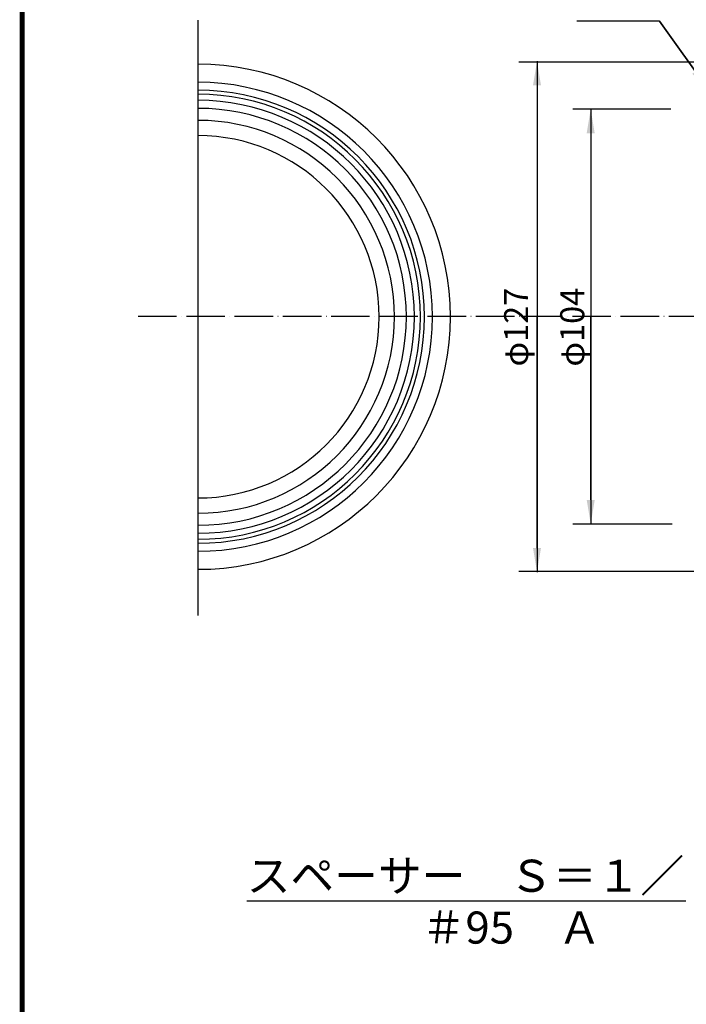
# Model space of a CAD drawing. Extents: x 2624 to 30679, y -6847 to 3038.
# Drawn here: x 2668 to 3084, y -672 to -58 of the extents above; entities that cross this region are included whole.
import ezdxf

# ---------------------------------------------------------------- set-up
doc = ezdxf.new("R2010")
doc.units = 0
doc.header["$MEASUREMENT"] = 0
doc.linetypes.add('ACAD_ISO04W100', pattern=[30, 24, -3, 0, -3])
doc.layers.get('0').update_dxf_attribs({"linetype": 'CONTINUOUS'})
doc.layers.get('Defpoints').update_dxf_attribs({"linetype": 'CONTINUOUS'})
for name, color, linetype in [('DIM', 5, 'CONTINUOUS'), ('DRAW1_5', 7, 'CONTINUOUS'), ('TITLE', 4, 'CONTINUOUS'), ('枠', 7, 'CONTINUOUS')]:
    doc.layers.add(name, color=color, linetype=linetype)
doc.styles.add('STYLE1', font='msgothic.ttc')
doc.styles.add('STYLE2', font='MSMINCHO.TTF')
doc.dimstyles.get("Standard").update_dxf_attribs({"dimtxt": 0.18, "dimasz": 0.18, "dimexe": 0.18, "dimexo": 0.0625, "dimgap": 0.09, "dimtad": 0, "dimtih": 1, "dimtoh": 1, "dimdec": 4, "dimzin": 0, "dimdsep": 46, "dimtxsty": 'Standard', "dimcen": 0.09, "dimadec": 0, "dimazin": 0, "dimtfac": 1, "dimtdec": 4, "dimtofl": 0, "dimtmove": 2, "dimatfit": 3, "dimfxl": 1, "dimtolj": 1, "dimtzin": 0, "dimarcsym": 0})

# ---------------------------------------------------------------- blocks, each defined once
blk = doc.blocks.new('*D24')
at = {"layer": 'Defpoints', "color": 0, "linetype": 'Continuous', "transparency": 16777216}
for p in [(3024.36, -113.88), (3024.36, -113.88), (3024.36, -372.62)]:
    blk.add_point(p, dxfattribs=at)
at = {"layer": 'DIM', "color": 0, "linetype": 'Continuous', "lineweight": -2, "transparency": 16777216}
for p in [(3024.36, -128.88), (3024.36, -357.62)]:
    blk.add_line(p, (3024.36, -243.25), dxfattribs=at)
at = {"layer": 'DIM', "color": 0, "linetype": 'Continuous', "transparency": 16777216}
for points in [[(3021.86, -128.88), (3026.86, -128.88), (3024.36, -113.88)], [(3021.86, -357.62), (3026.86, -357.62), (3024.36, -372.62)]]:
    blk.add_solid(points, dxfattribs=at)
at = {"layer": 'DIM', "color": 0, "linetype": 'Continuous', "transparency": 16777216, "insert": (3024.36, -243.25), "char_height": 0.0001, "attachment_point": 5, "rotation": 90}
blk.add_mtext('\\A1;258.7397', dxfattribs=at)
blk = doc.blocks.new('*D25')
at = {"layer": 'Defpoints', "color": 0, "linetype": 'Continuous', "transparency": 16777216}
for p in [(2990.86, -84), (2990.86, -402.62), (2990.86, -402.62)]:
    blk.add_point(p, dxfattribs=at)
at = {"layer": 'DIM', "color": 0, "linetype": 'Continuous', "lineweight": -2, "transparency": 16777216}
for p in [(2990.86, -99), (2990.86, -387.62)]:
    blk.add_line(p, (2990.86, -243.31), dxfattribs=at)
at = {"layer": 'DIM', "color": 0, "linetype": 'Continuous', "transparency": 16777216}
for points in [[(2988.36, -99), (2993.36, -99), (2990.86, -84)], [(2988.36, -387.62), (2993.36, -387.62), (2990.86, -402.62)]]:
    blk.add_solid(points, dxfattribs=at)
at = {"layer": 'DIM', "color": 0, "linetype": 'Continuous', "transparency": 16777216, "insert": (2990.86, -243.31), "char_height": 0.0001, "attachment_point": 5, "rotation": 90}
blk.add_mtext('\\A1;318.6218', dxfattribs=at)

msp = doc.modelspace()

# ---------------------------------------------------------------- linework, layer by layer
at = {"linetype": 'ACAD_ISO04W100'}
msp.add_line((2742.04609, -243.00393), (3693.63644, -243.00393), dxfattribs=at)
at = {"layer": 'DIM', "color": 0, "linetype": 'Continuous'}
for p, q in [((3067.24023, -59.01826), (3015.7137, -59.01826)), ((3067.24023, -59.01826), (3098.4119, -102.63409)), ((3122.3638, -84.61874), (2979.6137, -84.61874)), ((2990.8637, -84.00019), (2990.8637, -402.62194)), ((3074.3363, -113.88349), (3013.1137, -113.88349)), ((3024.3637, -113.88349), (3024.3637, -372.62314)), ((3075.2405, -372.62314), (3013.1137, -372.62314)), ((3122.3638, -402.11874), (2979.6137, -402.11874))]:
    msp.add_line(p, q, dxfattribs=at)
at = {"layer": 'DRAW1_5', "color": 0, "linetype": 'Continuous'}
msp.add_line((2779.3778, -58.37614), (2779.3778, -429.61129), dxfattribs=at)
for radius in [157.4937, 146.24415, 141.24435, 138.74445, 134.9946, 129.9948, 122.4951, 112.99545]:
    msp.add_arc((2779.3778, -243.36874), radius, 270, 90, dxfattribs=at)
at = {"layer": 'TITLE', "color": 0, "linetype": 'Continuous'}
msp.add_line((2809.89188, -607.60798), (3083.64188, -607.60798), dxfattribs=at)
at = {"layer": '枠', "linetype": 'Continuous', "const_width": 3.0375}
msp.add_lwpolyline([(2669.672, -1476.45453), (2669.672, 1330.33395)], dxfattribs=at)

# ---------------------------------------------------------------- texts
at = {"layer": 'DIM', "color": 0, "linetype": 'Continuous', "style": 'STYLE2', "width": 0.99}
for s, p in [('φ127', (2985.33543, -274.37417)), ('φ104', (3020.34586, -274.43156))]:
    msp.add_text(s, height=15, rotation=90, dxfattribs=at).set_placement(p)
at = {"layer": 'TITLE', "color": 0, "linetype": 'Continuous', "style": 'STYLE1'}
for s, p in [('スペーサー\u3000Ｓ＝１／２', (2809.7583, -601.97228)), ('＃95\u3000Ａ', (2918.93118, -634.28147))]:
    msp.add_text(s, height=20, dxfattribs=at).set_placement(p)

# ---------------------------------------------------------------- dimensions: what is measured, and where the dimension line sits
at = {"layer": 'DIM', "color": 0, "linetype": 'Continuous'}
for base, p1, p2, picture, middle in [((2990.8637010552, -402.6219378119), (2990.8637010552, -84.0001878119), (2990.8637010552, -402.6219378119), '*D25', (2990.8637010552, -243.3110628119)), ((3024.3637010552, -113.8834878119), (3024.3637010552, -372.6231378119), (3024.3637010552, -113.8834878119), '*D24', (3024.3637010552, -243.2533128119))]:
    dim = msp.add_linear_dim(base=base, p1=p1, p2=p2, angle=90, dimstyle='Standard', override={"dimtxt": 0.0001, "dimasz": 15, "dimexe": 0, "dimexo": 0, "dimgap": 0, "dimtih": 0, "dimtoh": 0, "dimcen": 0}, dxfattribs=at)
    dim.commit()
    dim.dimension.update_dxf_attribs({"geometry": picture, "text_midpoint": middle})

# ---------------------------------------------------------------- leaders
msp.add_leader([(3098.4119, -102.63409), (3067.24023, -59.01826)], dimstyle='Standard', override={"dimtxt": 0.0001, "dimasz": 15, "dimexe": 0, "dimexo": 0, "dimgap": 0, "dimtih": 0, "dimtoh": 0, "dimcen": 0}, dxfattribs=at)

doc.saveas('drawing.dxf')
